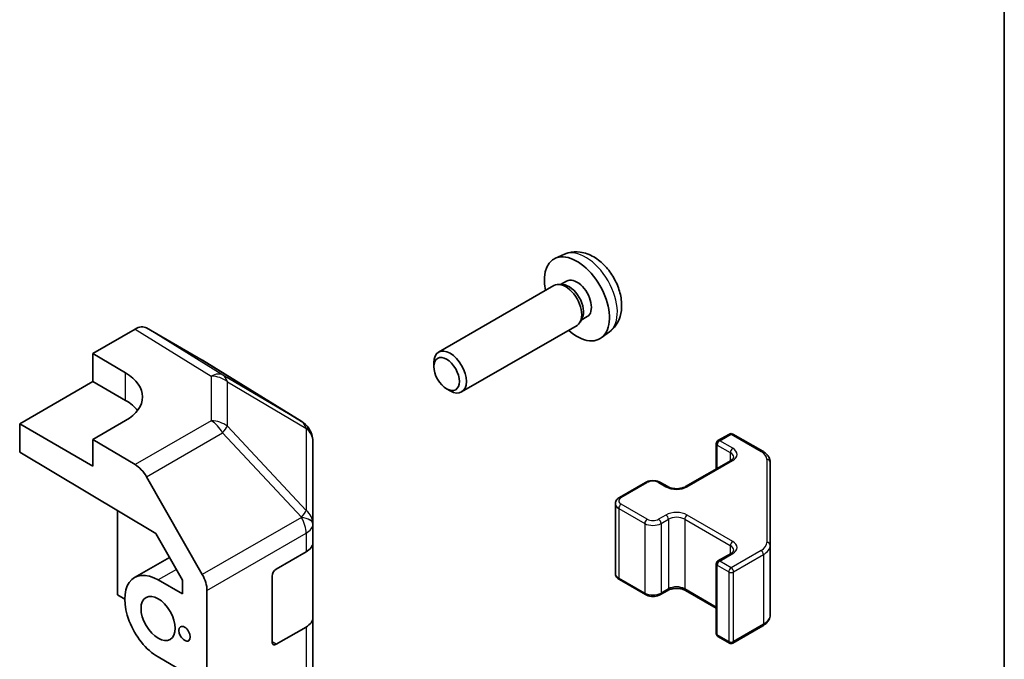
# Model space of a CAD drawing. Units: millimetres. Extents: x 36 to 5572, y 20 to 1004.
# Drawn here: x 928 to 1014, y 303 to 358 of the extents above; entities that cross this region are included whole.
import ezdxf

# ---------------------------------------------------------------- set-up
doc = ezdxf.new("R2010")
doc.units = ezdxf.units.MM
doc.header["$LTSCALE"] = 2.5
for name, color, linetype, lineweight in [('Border (ISO)', 7, 'Continuous', 35), ('Visible (ISO)', 7, 'Continuous', 35), ('Visible Narrow (ISO)', 7, 'Continuous', 25)]:
    doc.layers.add(name, color=color, linetype=linetype, lineweight=lineweight)

# ---------------------------------------------------------------- blocks, each defined once
blk = doc.blocks.new('図面枠 tk図枠')
at = {"layer": 'Border (ISO)'}
blk.add_line((405.5, 289), (405.5, 8), dxfattribs=at)

msp = doc.modelspace()

# ---------------------------------------------------------------- linework, layer by layer
at = {"layer": 'Visible (ISO)'}
for p, q in [((975.5552, 337.8414), (974.763, 337.4908)), ((975.4299, 335.1941), (975.0638, 335.2147)), ((975.7428, 335.508), (975.2196, 335.2059)), ((974.6455, 335.1224), (964.6255, 329.3374)), ((977.0998, 332.3018), (976.9345, 331.9744)), ((977.5281, 332.4159), (977.0049, 332.1138)), ((934.6111, 329.2262), (938.2671, 331.3371)), ((944.0965, 328.6479), (939.267, 331.4361)), ((976.6455, 331.6583), (966.6255, 325.8733)), ((979.455, 331.0866), (978.7554, 330.5759)), ((934.6111, 326.7768), (934.6111, 329.2262)), ((934.6111, 329.2262), (937.4395, 327.5362)), ((952.7385, 323.3042), (944.1137, 328.6375)), ((964.2112, 328.0714), (964.2113, 328.4222)), ((928.2471, 323.1025), (934.6111, 326.7768)), ((934.6111, 326.7768), (937.4395, 325.1438)), ((965.322, 326.1474), (965.6258, 325.9721)), ((937.4395, 323.3825), (934.6111, 321.7495)), ((928.2471, 320.6523), (928.2471, 323.1025)), ((934.6111, 319.4283), (928.2471, 323.1025)), ((953.3438, 322.7231), (953.3275, 322.7466)), ((938.2761, 319.5596), (934.6111, 321.7495)), ((934.6111, 321.7495), (934.6111, 319.4283)), ((953.703, 314.4308), (953.703, 321.5797)), ((988.8861, 321.6477), (989.876, 322.2192)), ((990.176, 322.2192), (992.7722, 320.7203)), ((928.2471, 320.6523), (940.0712, 313.5874)), ((988.7361, 321.3879), (988.7361, 319.1932)), ((986.0576, 317.6469), (990.0174, 319.933)), ((993.4201, 312.5581), (993.4201, 319.7665)), ((939.2601, 318.5034), (944.1051, 310.0132)), ((980.3301, 316.7079), (982.5928, 318.0143)), ((983.8828, 318.0143), (984.5192, 317.6469)), ((936.7324, 315.5823), (936.7324, 308.2423)), ((979.975, 316.1623), (979.975, 310.1202)), ((953.703, 314.42), (953.703, 314.4308)), ((953.703, 312.8031), (953.703, 314.42)), ((940.0712, 313.5874), (942.3893, 309.5252)), ((953.703, 312.8031), (953.703, 306.2711)), ((993.4201, 306.516), (993.4201, 312.5581)), ((941.2583, 311.5071), (938.2179, 309.7517)), ((950.521, 310.4877), (953.1172, 311.9866)), ((988.8861, 311.1965), (990.0174, 311.8497)), ((988.7361, 310.9367), (988.7361, 304.8946)), ((940.2679, 309.5487), (942.3893, 308.3239)), ((942.3893, 309.5252), (942.3893, 308.3239)), ((950.1674, 304.1598), (950.1674, 309.8753)), ((980.3301, 309.5746), (982.5928, 308.2683)), ((936.7324, 308.2423), (937.3688, 307.8749)), ((944.5106, 241.7139), (944.5106, 308.6345)), ((983.8828, 308.2683), (984.5192, 308.6357)), ((986.0576, 308.6357), (988.7361, 307.0893)), ((953.703, 255.6483), (953.703, 306.2711)), ((953.1172, 305.4546), (950.521, 303.9557)), ((990.176, 304.0633), (992.7722, 305.5622)), ((988.8861, 304.6348), (989.876, 304.0633)), ((942.3893, 301.6287), (940.2679, 302.8534))]:
    msp.add_line(p, q, dxfattribs=at)
for centre, radius, start, end in [((951.6866, 321.6031), 2, 34.871292, 58.268301), ((951.703, 321.5797), 2, 0, 34.871292), ((989.0361, 321.3879), 0.3, 120, 180), ((990.026, 321.9594), 0.3, 60, 120), ((989.0361, 310.9367), 0.3, 120, 180), ((989.0361, 304.8946), 0.3, 180, 240), ((990.026, 304.3231), 0.3, 240, 300)]:
    msp.add_arc(centre, radius, start, end, dxfattribs=at)
for centre, major_axis, ratio, start_param, end_param in [((976.6355, 333.9619), (2, -3.4641), 0.5773503, 5.2359878, 10.4719755), ((975.6455, 333.3904), (1, -1.7321), 0.5773503, 0, 3.1415927), ((975.9492, 333.5657), (0.8926, -1.5461), 0.5773503, 0.3614419, 2.7801507), ((976.6355, 333.9619), (0.8926, -1.5461), 0.5773503, 0, 3.1415927), ((938.2667, 329.7036), (1.0003, 1.7326), 0.5771744, 0, 0.7852459), ((965.6255, 327.6053), (1, -1.7321), 0.5773503, 5.4980199, 10.2099433), ((943.0961, 326.9153), (1.0003, 1.7326), 0.5771744, 6.2657373, 6.2831853), ((933.904, 325.495), (4.9998, -0.0769), 0.5873369, 5.5068238, 7.0776201), ((933.904, 323.1025), (5, 0), 0.5773503, 0.4146678, 0.7853982), ((938.2514, 317.9411), (1, -1.7321), 0.5773503, 1.5620697, 2.3387412), ((951.703, 312.8031), (2, 0), 0.5773503, 5.4977871, 6.2831853), ((950.521, 310.0794), (-0.25, -0.433), 0.5773503, 3.9269908, 5.4977871), ((940.2679, 306.201), (-2.05, 3.5507), 0.5773503, 5.4977871, 8.6393798), ((943.0964, 309.451), (1, -1.7321), 0.5773503, 0.7853982, 1.5620697), ((951.703, 306.2711), (2, 0), 0.5773503, 5.4977871, 6.2831853), ((950.521, 304.3639), (-0.25, -0.433), 0.5773503, 5.4977871, 7.0685835)]:
    msp.add_ellipse(centre, major_axis=major_axis, ratio=ratio, start_param=start_param, end_param=end_param, dxfattribs=at)
for centre, major_axis in [((965.3218, 327.43), (-0.7853, 1.3602)), ((940.2679, 306.201), (-1.05, 1.8187)), ((942.566, 304.8742), (-0.35, 0.6062))]:
    msp.add_ellipse(centre, major_axis=major_axis, ratio=0.5773503, dxfattribs=at)
for points, knots in [([(979.455, 331.0866), (979.6808, 331.2514), (979.8726, 331.454), (980.1926, 331.9169), (980.3103, 332.1798), (980.4878, 332.7744), (980.5245, 333.1061), (980.5173, 333.8392), (980.4495, 334.2381), (980.2171, 335.0312), (980.0468, 335.424), (979.6255, 336.1579), (979.3756, 336.4993), (978.7993, 337.1133), (978.4729, 337.3859), (977.7489, 337.8085), (977.3528, 337.9672), (976.5786, 338.0688), (976.223, 338.055), (975.7652, 337.9254), (975.6588, 337.8873), (975.5552, 337.8414)], [3.9888942, 3.9888942, 3.9888942, 3.9888942, 4.193854, 4.193854, 4.4264439, 4.4264439, 4.7238013, 4.7238013, 5.0990613, 5.0990613, 5.4934861, 5.4934861, 5.8833225, 5.8833225, 6.2775903, 6.2775903, 6.6518962, 6.6518962, 6.9235585, 6.9235585, 7.0066801, 7.0066801, 7.0066801, 7.0066801]), ([(992.7722, 320.7203), (992.8469, 320.6772), (992.9172, 320.6299), (993.047, 320.5267), (993.1066, 320.4708), (993.2129, 320.3504), (993.2597, 320.2857), (993.3371, 320.1481), (993.3677, 320.0752), (993.4093, 319.9236), (993.4201, 319.8451), (993.4201, 319.7665)], [4.71238898, 4.71238898, 4.71238898, 4.71238898, 4.86946861, 4.86946861, 5.02654825, 5.02654825, 5.18362788, 5.18362788, 5.34070751, 5.34070751, 5.49778714, 5.49778714, 5.49778714, 5.49778714]), ([(990.0174, 319.933), (990.0538, 319.954), (990.0859, 319.9759), (990.1407, 320.0195), (990.1634, 320.0412), (990.1997, 320.0823), (990.2133, 320.1017), (990.233, 320.1366), (990.2391, 320.1521), (990.2467, 320.1797), (990.2482, 320.1919), (990.2482, 320.204)], [0, 0, 0, 0, 0.15707963, 0.15707963, 0.31415927, 0.31415927, 0.4712389, 0.4712389, 0.62831853, 0.62831853, 0.78539816, 0.78539816, 0.78539816, 0.78539816]), ([(982.5928, 318.0143), (982.6682, 318.0578), (982.7498, 318.0914), (982.9208, 318.1417), (983.0102, 318.1583), (983.1917, 318.1749), (983.2838, 318.1749), (983.4654, 318.1583), (983.5548, 318.1417), (983.7257, 318.0914), (983.8074, 318.0578), (983.8828, 318.0143)], [3.1415927, 3.1415927, 3.1415927, 3.1415927, 3.4557519, 3.4557519, 3.7699112, 3.7699112, 4.0840704, 4.0840704, 4.3982297, 4.3982297, 4.712389, 4.712389, 4.712389, 4.712389]), ([(984.5192, 317.6469), (984.5822, 317.6105), (984.658, 317.5768), (984.8307, 317.5206), (984.9281, 317.4985), (985.1343, 317.4703), (985.2433, 317.4647), (985.4597, 317.4717), (985.5671, 317.4844), (985.7664, 317.5258), (985.8586, 317.5543), (985.9821, 317.6064), (986.0219, 317.6262), (986.0576, 317.6469)], [4.712389, 4.712389, 4.712389, 4.712389, 4.9846348, 4.9846348, 5.2657352, 5.2657352, 5.5535816, 5.5535816, 5.843109, 5.843109, 6.1288028, 6.1288028, 6.2831853, 6.2831853, 6.2831853, 6.2831853]), ([(979.975, 316.1623), (979.975, 316.2107), (979.9818, 316.259), (980.0069, 316.3508), (980.0253, 316.3943), (980.0704, 316.4744), (980.097, 316.511), (980.1558, 316.5776), (980.1879, 316.6076), (980.2562, 316.6619), (980.2924, 316.6861), (980.3301, 316.7079)], [2.35619449, 2.35619449, 2.35619449, 2.35619449, 2.51327412, 2.51327412, 2.67035376, 2.67035376, 2.82743339, 2.82743339, 2.98451302, 2.98451302, 3.14159265, 3.14159265, 3.14159265, 3.14159265]), ([(990.0174, 311.8497), (990.0538, 311.8707), (990.0859, 311.8926), (990.1407, 311.9361), (990.1634, 311.9578), (990.1997, 311.999), (990.2133, 312.0184), (990.233, 312.0533), (990.2391, 312.0688), (990.2467, 312.0964), (990.2482, 312.1086), (990.2482, 312.1206)], [0, 0, 0, 0, 0.15707963, 0.15707963, 0.31415927, 0.31415927, 0.4712389, 0.4712389, 0.62831853, 0.62831853, 0.78539816, 0.78539816, 0.78539816, 0.78539816]), ([(979.975, 310.1202), (979.975, 310.0719), (979.9818, 310.0236), (980.0069, 309.9317), (980.0253, 309.8882), (980.0704, 309.8082), (980.097, 309.7715), (980.1558, 309.7049), (980.1879, 309.6749), (980.2562, 309.6207), (980.2924, 309.5964), (980.3301, 309.5746)], [3.92699082, 3.92699082, 3.92699082, 3.92699082, 4.08407045, 4.08407045, 4.24115008, 4.24115008, 4.39822972, 4.39822972, 4.55530935, 4.55530935, 4.71238898, 4.71238898, 4.71238898, 4.71238898]), ([(984.5192, 308.6357), (984.5822, 308.672), (984.658, 308.7057), (984.8307, 308.7619), (984.9281, 308.7841), (985.1343, 308.8122), (985.2433, 308.8178), (985.4597, 308.8108), (985.5671, 308.7981), (985.7664, 308.7567), (985.8586, 308.7282), (985.9821, 308.6761), (986.0219, 308.6563), (986.0576, 308.6357)], [3.1415927, 3.1415927, 3.1415927, 3.1415927, 3.4138385, 3.4138385, 3.6949388, 3.6949388, 3.9827853, 3.9827853, 4.2723127, 4.2723127, 4.5580065, 4.5580065, 4.712389, 4.712389, 4.712389, 4.712389]), ([(982.5928, 308.2683), (982.6682, 308.2247), (982.7498, 308.1911), (982.9208, 308.1408), (983.0102, 308.1242), (983.1917, 308.1076), (983.2838, 308.1076), (983.4654, 308.1242), (983.5548, 308.1408), (983.7257, 308.1911), (983.8074, 308.2247), (983.8828, 308.2683)], [4.712389, 4.712389, 4.712389, 4.712389, 5.0265482, 5.0265482, 5.3407075, 5.3407075, 5.6548668, 5.6548668, 5.969026, 5.969026, 6.2831853, 6.2831853, 6.2831853, 6.2831853]), ([(992.7722, 305.5622), (992.8469, 305.6053), (992.9172, 305.6527), (993.047, 305.7558), (993.1066, 305.8117), (993.2129, 305.9322), (993.2597, 305.9968), (993.3371, 306.1344), (993.3677, 306.2074), (993.4093, 306.3589), (993.4201, 306.4374), (993.4201, 306.516)], [0, 0, 0, 0, 0.15707963, 0.15707963, 0.31415927, 0.31415927, 0.4712389, 0.4712389, 0.62831853, 0.62831853, 0.78539816, 0.78539816, 0.78539816, 0.78539816])]:
    msp.add_open_spline(points, degree=3, knots=knots, dxfattribs=at)
at = {"layer": 'Visible Narrow (ISO)'}
for p, q in [((938.2671, 331.3371), (944.8824, 327.2463)), ((945.8923, 327.3392), (939.267, 331.4361)), ((944.0965, 328.6479), (952.7212, 323.3145)), ((937.4395, 325.1438), (937.4395, 327.5362)), ((944.8824, 327.2463), (944.8824, 323.3738)), ((952.7212, 323.3145), (945.8923, 327.3392)), ((946.2807, 322.8928), (946.2807, 326.7653)), ((946.2807, 326.7653), (953.1095, 322.7406)), ((944.8824, 323.3738), (938.2761, 319.5596)), ((953.1259, 315.5682), (946.2807, 322.8928)), ((953.1095, 322.7406), (953.1259, 322.7171)), ((953.1259, 322.7171), (953.1259, 315.5682)), ((939.2601, 318.5034), (945.8664, 322.3175)), ((945.8664, 322.3175), (952.7117, 314.993)), ((989.0361, 321.6328), (990.026, 322.2044)), ((990.1674, 320.9796), (989.0361, 321.6328)), ((990.026, 322.2044), (992.6222, 320.7055)), ((988.8239, 319.244), (988.8239, 321.2654)), ((988.8239, 321.2654), (989.9553, 320.6122)), ((986.2076, 317.632), (990.1674, 319.9182)), ((989.9553, 320.6122), (989.9553, 319.8972)), ((993.1201, 320.0114), (993.1201, 312.8031)), ((980.4801, 316.693), (982.7428, 317.9994)), ((983.7328, 317.9994), (984.3692, 317.632)), ((980.2679, 315.7541), (982.5307, 314.4477)), ((980.2679, 315.7541), (980.2679, 309.712)), ((982.7428, 314.8151), (980.4801, 316.1215)), ((952.7117, 314.9822), (944.1051, 310.0132)), ((952.7117, 314.993), (952.7117, 314.9822)), ((984.3692, 315.1825), (983.7328, 314.8151)), ((983.9449, 314.4477), (984.5813, 314.8151)), ((984.5813, 314.8151), (984.5813, 308.773)), ((985.9955, 314.8151), (989.9553, 312.5289)), ((985.9955, 314.8151), (985.9955, 308.773)), ((990.1674, 312.8963), (986.2076, 315.1825)), ((982.5307, 314.4477), (982.5307, 308.4056)), ((983.9449, 314.4477), (983.9449, 308.4056)), ((944.5106, 308.6345), (953.1172, 313.6035)), ((953.1172, 313.6035), (953.1172, 311.9866)), ((989.9553, 312.5289), (989.9553, 311.8139)), ((992.6222, 312.109), (990.026, 310.6101)), ((989.0361, 311.1817), (990.1674, 311.8349)), ((990.2381, 310.2427), (992.8343, 311.7416)), ((992.8343, 311.7416), (992.8343, 305.6995)), ((941.8535, 310.4641), (940.2679, 309.5487)), ((988.8239, 310.8142), (989.8139, 310.2427)), ((988.8239, 304.7722), (988.8239, 310.8142)), ((990.026, 310.6101), (989.0361, 311.1817)), ((982.5307, 308.4056), (980.2679, 309.712)), ((989.8139, 310.2427), (989.8139, 304.2006)), ((990.2381, 304.2006), (990.2381, 310.2427)), ((984.5813, 308.773), (983.9449, 308.4056)), ((988.7361, 307.1907), (985.9955, 308.773)), ((953.1172, 305.4546), (953.1172, 254.8318)), ((992.8343, 305.6995), (990.2381, 304.2006)), ((989.8139, 304.2006), (988.8239, 304.7722)), ((950.521, 303.9557), (950.1674, 304.1598))]:
    msp.add_line(p, q, dxfattribs=at)
for centre, major_axis, ratio, start_param, end_param in [((977.3843, 334.3942), (-1.9537, 3.3839), 0.5773503, 3.203496, 6.221282), ((944.8577, 325.6278), (1.0519, 1.701), 0.5771744, 0.017448, 0.8026938), ((944.8577, 325.6278), (2, 0), 0.8093089, 0.7792276, 1.5584553), ((944.8577, 325.6278), (1.0155, 1.723), 0.6176333, 5.7306537, 6.2650683), ((944.8577, 321.7553), (-2, 0), 0.8093089, 3.9208203, 4.700048), ((944.8577, 321.7553), (1, -1.7321), 0.5773503, 1.5620697, 2.3387412), ((951.6866, 321.6031), (1.0155, 1.723), 0.6176333, 5.7306537, 6.2650683), ((951.6866, 321.6031), (1.0519, 1.701), 0.5771744, 0, 0.017448), ((944.8577, 321.7553), (-1.4612, -1.3656), 0.1678156, 2.1656851, 2.7095685), ((951.6866, 321.6031), (1.6409, 1.1435), 0.1434713, 0, 0.4302377), ((951.703, 321.5797), (1.6409, 1.1435), 0.1434713, 0, 0.4302377), ((951.703, 321.5797), (2, 0), 0.8093089, 0, 0.7792276), ((989.0361, 321.3879), (0.15, 0.2598), 0.5773503, 0.7853982, 2.3561945), ((989.0361, 321.3879), (-0.15, 0.2598), 0.5773503, 5.4977871, 6.2831853), ((990.026, 321.9594), (-0.15, 0.2598), 0.5773503, 5.4977871, 6.2831853), ((990.026, 321.9594), (0.15, 0.2598), 0.5773503, 0, 0.7853982), ((989.0361, 321.3879), (-0.3, 0), 0.5773503, 0, 0.7853982), ((990.1674, 320.7347), (0.15, 0.2598), 0.5773503, 0.7853982, 2.3561945), ((989.2482, 320.4489), (1.3, 0), 0.5773503, 5.4977871, 7.0685835), ((992.6222, 320.4605), (0.15, 0.2598), 0.5773503, 0, 0.7853982), ((991.4201, 320.0114), (1.7, 0), 0.5773503, 0, 0.7853982), ((989.2482, 320.204), (1, 0), 0.5773503, 0, 0.7853982), ((990.1674, 319.6732), (-0.15, 0.2598), 0.5773503, 5.4977871, 6.2831853), ((993.1201, 319.7665), (0.3, 0), 0.8164966, 0, 1.5707963), ((983.2378, 317.7136), (0.7, 0), 0.5773503, 0.7853982, 2.3561945), ((982.7428, 317.7545), (-0.15, 0.2598), 0.5773503, 5.4977871, 6.2831853), ((983.7328, 317.7545), (0.15, 0.2598), 0.5773503, 0, 0.7853982), ((984.3692, 317.387), (0.15, 0.2598), 0.5773503, 0, 0.7853982), ((985.2884, 318.1627), (1.3, 0), 0.5773503, 3.9269908, 5.4977871), ((986.2076, 317.387), (-0.15, 0.2598), 0.5773503, 5.4977871, 6.2831853), ((980.975, 316.4073), (-0.7, 0), 0.5773503, 5.4977871, 7.0685835), ((980.4801, 316.4481), (-0.15, 0.2598), 0.5773503, 5.4977871, 6.2831853), ((951.703, 314.4308), (1.4612, 1.3656), 0.1678156, 5.3072777, 5.8511611), ((951.703, 314.4308), (2, 0), 0.8093089, 0, 0.7792276), ((980.975, 316.1623), (-1, 0), 0.5773503, 0, 0.7853982), ((980.4801, 315.8765), (0.15, 0.2598), 0.5773503, 0.7853982, 2.3561945), ((951.703, 314.4308), (2, 0), 0.3255424, 0, 1.042174), ((951.703, 314.42), (2, 0), 0.3255424, 0, 1.042174), ((951.703, 314.42), (1, -1.7321), 0.5773503, 0.7853982, 1.5620697), ((982.7428, 314.5701), (0.15, 0.2598), 0.5773503, 0.7853982, 2.3561945), ((983.2378, 315.1009), (-0.7, 0), 0.5773503, 0.7853982, 2.3561945), ((983.7328, 314.5701), (-0.15, 0.2598), 0.5773503, 3.9269908, 5.4977871), ((985.2884, 314.6518), (-1.3, 0), 0.5773503, 3.9269908, 5.4977871), ((984.3692, 314.9376), (-0.15, 0.2598), 0.5773503, 3.9269908, 5.4977871), ((985.2884, 314.4068), (1, 0), 0.5773503, 0.7853982, 2.3561945), ((986.2076, 314.9376), (-0.15, -0.2598), 0.5773503, 3.9269908, 5.4977871), ((951.703, 314.42), (2, 0), 0.5773503, 5.4977871, 6.2831853), ((983.2378, 314.8559), (1, 0), 0.5773503, 3.9269908, 5.4977871), ((990.1674, 312.6514), (-0.15, -0.2598), 0.5773503, 3.9269908, 5.4977871), ((989.2482, 312.1206), (1, 0), 0.5773503, 0, 0.7853982), ((989.2482, 312.3656), (1.3, 0), 0.5773503, 5.4977871, 7.0685835), ((991.4201, 312.8031), (1.7, 0), 0.5773503, 5.4977871, 6.2831853), ((992.6222, 311.8641), (0.15, -0.2598), 0.5773503, 0.7853982, 2.3561945), ((991.4201, 312.5581), (2, 0), 0.5773503, 5.4977871, 6.2831853), ((993.1201, 312.5581), (0.3, 0), 0.8164966, 0, 1.5707963), ((990.1674, 311.5899), (-0.15, 0.2598), 0.5773503, 5.4977871, 6.2831853), ((989.0361, 310.9367), (-0.3, 0), 0.5773503, 0, 0.7853982), ((989.0361, 310.9367), (0.15, 0.2598), 0.5773503, 0.7853982, 2.3561945), ((989.0361, 310.9367), (-0.15, 0.2598), 0.5773503, 5.4977871, 6.2831853), ((990.026, 310.3652), (-0.15, -0.2598), 0.5773503, 3.9269908, 5.4977871), ((990.026, 310.3652), (-0.15, 0.2598), 0.5773503, 3.9269908, 5.4977871), ((980.975, 310.1202), (-1, 0), 0.5773503, 0, 0.7853982), ((980.4801, 309.8345), (-0.15, -0.2598), 0.5773503, 5.4977871, 6.2831853), ((990.026, 310.3652), (0.3, 0), 0.5773503, 3.9269908, 5.4977871), ((984.3692, 308.8955), (0.15, -0.2598), 0.5773503, 0, 0.7853982), ((985.2884, 308.3648), (-1, 0), 0.5773503, 3.9269908, 5.4977871), ((986.2076, 308.8955), (-0.15, -0.2598), 0.5773503, 5.4977871, 6.2831853), ((982.7428, 308.5281), (-0.15, -0.2598), 0.5773503, 5.4977871, 6.2831853), ((983.2378, 308.8138), (-1, 0), 0.5773503, 0.7853982, 2.3561945), ((983.7328, 308.5281), (0.15, -0.2598), 0.5773503, 0, 0.7853982), ((991.4201, 306.516), (2, 0), 0.5773503, 5.4977871, 6.2831853), ((992.6222, 305.822), (0.15, -0.2598), 0.5773503, 0, 0.7853982), ((989.0361, 304.8946), (-0.3, 0), 0.5773503, 0, 0.7853982), ((989.0361, 304.8946), (-0.15, -0.2598), 0.5773503, 5.4977871, 6.2831853), ((990.026, 304.3231), (-0.15, -0.2598), 0.5773503, 5.4977871, 6.2831853), ((990.026, 304.3231), (-0.3, 0), 0.5773503, 0.7853982, 2.3561945), ((990.026, 304.3231), (0.15, -0.2598), 0.5773503, 0, 0.7853982)]:
    msp.add_ellipse(centre, major_axis=major_axis, ratio=ratio, start_param=start_param, end_param=end_param, dxfattribs=at)

# ---------------------------------------------------------------- block references
at = {"xscale": 2.5, "yscale": 2.5, "zscale": 2.5}
msp.add_blockref('図面枠 tk図枠', (0, 0), dxfattribs=at)

doc.saveas('drawing.dxf')
